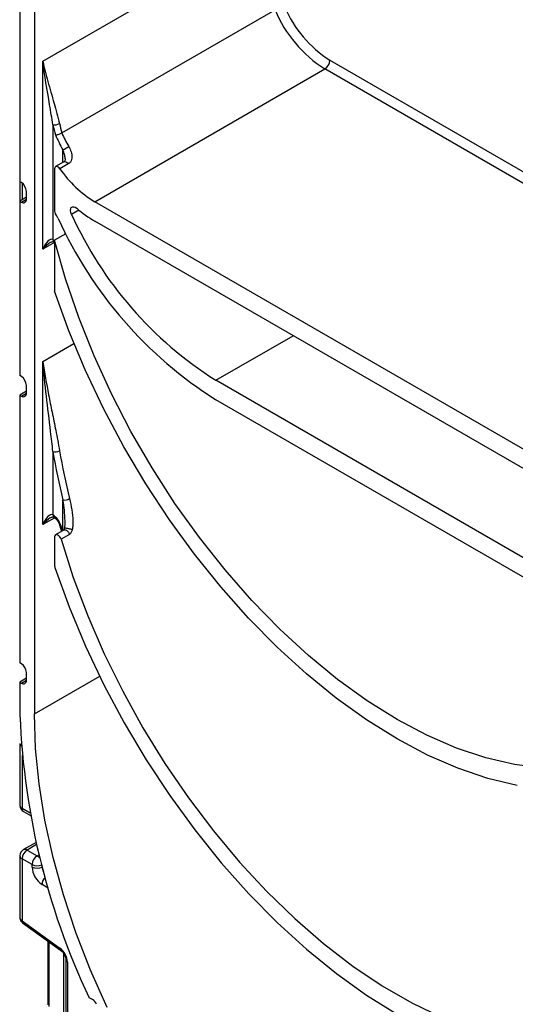
# Model space of a CAD drawing. Units: millimetres. Extents: x -1321 to 6636, y -324 to 3696.
# Drawn here: x 2798 to 2902, y 1707 to 1914 of the extents above; entities that cross this region are included whole.
import ezdxf

# ---------------------------------------------------------------- set-up
doc = ezdxf.new("R2010")
doc.units = ezdxf.units.MM
doc.header["$LTSCALE"] = 10

msp = doc.modelspace()

# ---------------------------------------------------------------- linework, layer by layer
at = {"color": 7, "linetype": 'Continuous', "lineweight": 25}
for p, q in [((2802.41099, 1905.07873), (2849.08004, 1932.0202)), ((2797.53195, 1927.08438), (2797.53195, 1879.72501)), ((2800.64322, 1925.28828), (2800.64322, 1767.6959)), ((2806.40554, 1889.97627), (2851.30682, 1915.89723)), ((2802.41099, 1865.50296), (2802.41099, 1905.07873)), ((2813.37115, 1875.48049), (2861.80796, 1903.44246)), ((2804.53231, 1891.69269), (2804.53231, 1867.54431)), ((2806.86078, 1883.90523), (2805.09301, 1882.88472)), ((2804.88586, 1882.42687), (2804.88586, 1873.48411)), ((2807.77012, 1883.46863), (2806.00235, 1882.44812)), ((2797.88551, 1879.52091), (2797.53195, 1879.72501)), ((2797.58759, 1879.69289), (2797.58759, 1875.67442)), ((2798.94617, 1876.05071), (2798.94617, 1877.68379)), ((2798.94617, 1876.45872), (2797.53195, 1875.64231)), ((2797.53195, 1875.64231), (2797.53195, 1838.89797)), ((2797.53195, 1875.64231), (2797.88551, 1875.43821)), ((2940.65037, 1802.00376), (2813.37115, 1875.48049)), ((2940.65037, 1797.92105), (2813.37115, 1871.39778)), ((2807.25483, 1868.75006), (2804.88586, 1867.38248)), ((2804.88586, 1867.38248), (2804.88586, 1856.65739)), ((2804.73946, 1867.08647), (2804.8503, 1867.00556)), ((2802.41099, 1807.5449), (2802.41099, 1841.87847)), ((2797.88551, 1838.69387), (2797.53195, 1838.89797)), ((2798.94617, 1835.22367), (2798.94617, 1836.85675)), ((2915.19452, 1793.83596), (2838.82699, 1837.922)), ((2798.94617, 1835.63167), (2797.53195, 1834.81527)), ((2797.53195, 1834.81527), (2797.53195, 1778.47395)), ((2797.53195, 1834.81527), (2797.88551, 1834.61116)), ((2915.19452, 1789.75325), (2838.82699, 1833.83929)), ((2804.53231, 1822.92575), (2804.53231, 1809.58625)), ((2805.92211, 1807.47897), (2806.32141, 1806.1075)), ((2806.93149, 1806.4597), (2805.09301, 1805.39837)), ((2808.01595, 1805.48163), (2806.24818, 1804.46112)), ((2806.8517, 1806.41793), (2806.86071, 1806.41884)), ((2804.88586, 1804.94052), (2804.88586, 1798.88445)), ((2797.88551, 1778.26985), (2797.53195, 1778.47395)), ((2798.94617, 1774.79965), (2798.94617, 1776.43273)), ((2798.94617, 1775.20765), (2797.53195, 1774.39125)), ((2797.53195, 1774.39125), (2797.53195, 1769.492)), ((2797.53195, 1774.39125), (2797.88551, 1774.18714)), ((2797.58759, 1761.49755), (2797.58759, 1748.44846)), ((2798.33765, 1747.14939), (2799.823, 1746.29191)), ((2801.00101, 1740.67003), (2798.33765, 1739.1325)), ((2799.08759, 1739.05824), (2801.20891, 1737.83363)), ((2797.58759, 1737.83343), (2797.58759, 1724.78434)), ((2800.14825, 1735.99651), (2798.02693, 1737.22112)), ((2798.02693, 1737.22112), (2798.02693, 1724.13659)), ((2800.14825, 1735.47234), (2800.14825, 1735.99651)), ((2798.02693, 1724.13659), (2806.02054, 1718.38858)), ((2798.15023, 1723.7329), (2806.14384, 1717.9849)), ((2803.46422, 1719.91174), (2803.46422, 1706.48818)), ((2806.73848, 1717.35585), (2806.73848, 1717.19462)), ((2806.88633, 1717.10927), (2806.73848, 1717.19462)), ((2806.73848, 1717.19462), (2806.73848, 1700.86381)), ((2807.27998, 1715.87451), (2807.27998, 1698.44477)), ((2807.57287, 1715.46631), (2807.57287, 1698.03657)), ((2812.8469, 1707.57572), (2812.16957, 1707.96674))]:
    msp.add_line(p, q, dxfattribs=at)
at = {"color": 8, "linetype": 'Continuous', "lineweight": 25}
for p, q in [((2862.86862, 1905.27958), (2967.16107, 1845.07283)), ((2965.03957, 1843.84812), (2861.80796, 1903.44246)), ((2806.65363, 1883.78564), (2806.65363, 1886.40485)), ((2798.02693, 1879.42833), (2798.02693, 1875.92805)), ((2797.88551, 1875.43821), (2798.94617, 1876.05051)), ((2810.01839, 1873.7367), (2808.45168, 1872.83226)), ((2807.15945, 1868.69499), (2807.03698, 1869.16945)), ((2804.88586, 1866.93168), (2802.41099, 1865.50296)), ((2838.82699, 1837.922), (2855.09309, 1847.31222)), ((2802.41099, 1841.87847), (2808.95965, 1845.65893)), ((2797.88551, 1834.61116), (2798.94617, 1835.22347)), ((2806.65363, 1806.29929), (2806.65363, 1812.73879)), ((2804.92252, 1808.99477), (2802.41099, 1807.5449)), ((2797.88551, 1774.18714), (2798.94617, 1774.79945)), ((2800.64322, 1767.6959), (2814.38212, 1775.6272)), ((2798.02693, 1758.97927), (2798.02693, 1747.83615)), ((2798.02693, 1747.83615), (2799.71647, 1746.8608)), ((2801.10443, 1740.22254), (2799.08759, 1739.05824)), ((2801.20891, 1737.83363), (2801.62113, 1738.0716)), ((2802.26957, 1735.54349), (2802.26957, 1735.47234)), ((2802.26957, 1735.47234), (2802.28595, 1735.48179)), ((2803.53267, 1731.0431), (2802.23255, 1731.81985)), ((2803.67621, 1719.7593), (2803.67621, 1706.13276))]:
    msp.add_line(p, q, dxfattribs=at)
at = {"color": 8, "linetype": 'Continuous', "lineweight": 25, "flags": 128}
for points in [[(2806.86078, 1883.90523), (2806.87864, 1883.91483), (2807.0363, 1883.95199), (2807.21808, 1883.92129), (2807.41046, 1883.82499), (2807.59915, 1883.67027), (2807.77012, 1883.46863)], [(2804.53231, 1867.54431), (2804.79534, 1867.36975), (2804.88586, 1867.29897)], [(2805.92246, 1807.47774), (2805.93034, 1807.45847), (2805.9787, 1807.40695), (2806.06184, 1807.36875), (2806.17657, 1807.34533)]]:
    msp.add_lwpolyline(points, dxfattribs=at)
at = {"color": 7, "linetype": 'Continuous', "lineweight": 25, "flags": 128}
for points in [[(2806.00235, 1882.44812), (2805.83139, 1882.64976), (2805.6427, 1882.80448), (2805.45031, 1882.90078), (2805.26853, 1882.93148), (2805.11087, 1882.89432), (2804.98906, 1882.79204), (2804.91215, 1882.63227), (2804.88586, 1882.42687)], [(2808.45168, 1872.83226), (2808.29676, 1873.2513), (2808.23547, 1873.65498), (2808.27356, 1874.00543), (2808.40746, 1874.26981), (2808.62461, 1874.42333), (2808.90465, 1874.45158), (2809.22134, 1874.35193), (2809.54497, 1874.13372)], [(2907.58925, 1756.2691), (2901.7263, 1757.02175), (2895.69565, 1758.43734), (2889.53823, 1760.50625), (2883.29582, 1763.21446), (2877.01076, 1766.54358), (2870.7257, 1770.47103), (2864.48328, 1774.97017), (2858.32586, 1780.01046), (2852.29521, 1785.55771), (2846.43226, 1791.57428), (2840.77677, 1798.01935), (2835.36713, 1804.84919), (2830.24003, 1812.01747), (2825.43026, 1819.47554), (2820.97046, 1827.17281), (2816.89087, 1835.05705), (2813.2192, 1843.07477), (2809.98033, 1851.17156), (2807.19626, 1859.2925), (2804.88586, 1867.38248)], [(2902.27339, 1752.61012), (2896.10202, 1754.11214), (2889.80724, 1756.26457), (2883.42975, 1759.05349), (2877.01076, 1762.46088), (2870.59177, 1766.4647), (2864.21427, 1771.03908), (2857.91949, 1776.15444), (2851.74812, 1781.77773), (2845.74006, 1787.87259), (2839.93412, 1794.39962), (2834.36786, 1801.31664), (2829.07724, 1808.57892), (2824.09647, 1816.13953), (2819.45775, 1823.94959), (2815.19105, 1831.95862), (2811.32397, 1840.11485), (2807.88149, 1848.36555), (2804.88586, 1856.65739)], [(2806.24818, 1804.46112), (2806.11988, 1804.77268), (2805.92966, 1805.05599), (2805.69987, 1805.27777), (2805.45751, 1805.41193), (2805.23108, 1805.44273), (2805.04718, 1805.36654), (2804.92741, 1805.19231), (2804.88586, 1804.94052)], [(2806.24818, 1804.46112), (2808.82928, 1796.40965), (2811.86571, 1788.3606), (2815.3372, 1780.36773), (2819.22056, 1772.4844), (2823.48986, 1764.76328), (2828.1166, 1757.25592), (2833.06986, 1750.01246), (2838.31658, 1743.08127), (2843.8217, 1736.50864), (2849.54848, 1730.33847), (2855.45865, 1724.61197), (2861.51276, 1719.36737), (2867.67036, 1714.6397), (2873.89035, 1710.46054), (2880.13117, 1706.85779), (2886.35115, 1703.85551)], [(2804.95531, 1798.49146), (2807.95659, 1790.21482), (2811.40265, 1781.98041), (2815.27129, 1773.84127), (2819.5376, 1765.84983), (2824.17408, 1758.05755), (2829.15089, 1750.51464), (2834.43597, 1743.26967), (2839.99527, 1736.36931), (2845.79299, 1729.858), (2851.79178, 1723.77768), (2857.953, 1718.16752), (2864.23698, 1713.06365), (2870.60323, 1708.49895), (2877.01076, 1704.50281)], [(2815.95929, 1705.87683), (2812.46568, 1713.73833), (2809.39066, 1721.66385), (2806.7542, 1729.60199), (2804.57337, 1737.50127), (2802.86233, 1745.31045), (2801.63216, 1752.97891), (2800.89086, 1760.45689), (2800.64322, 1767.6959)]]:
    msp.add_lwpolyline(points, dxfattribs=at)
at = {"color": 7, "linetype": 'Continuous', "lineweight": 25}
for centre, radius, start, end in [((2876.43293, 1926.42776), 27.24359, 202.7388911, 237.5324228), ((2876.23225, 1926.30536), 24.91325, 203.1184364, 237.5606556), ((2860.5658, 1905.38437), 2.30521, 302.6054783, 357.3945215), ((2804.83199, 1893.88858), 2.21625, 262.2286487, 299.2347482), ((2879.52905, 1909.24172), 77.02259, 193.1700908, 194.8039267), ((2879.46953, 1909.16556), 75.54188, 193.1695282, 194.7156343), ((2834.87181, 1902.60146), 32.53607, 203.627212, 209.8548736), ((2834.61758, 1902.45305), 30.84784, 203.8574134, 209.8532809), ((2706.43132, 2062.79537), 202.87466, 299.6045558, 299.9982093), ((2826.10123, 1896.32386), 24.42337, 214.6201716, 238.5855054), ((2796.64334, 1877.579), 2.30521, 2.6054785, 57.3945217), ((2798.29956, 1875.94582), 0.65506, 230.7967148, 9.214037), ((2806.43263, 1873.55856), 1.54856, 182.7554934, 221.8542925), ((2826.26301, 1893.47032), 25.56164, 229.1539574, 239.7121631), ((2803.35218, 1870.85845), 2.5479, 25.4950864, 40.8594962), ((2886.06411, 1908.44847), 88.30558, 204.4099015, 237.6609738), ((2882.0677, 1906.21548), 80.83167, 204.3932302, 237.6596395), ((2796.64334, 1836.75196), 2.30521, 2.6054785, 57.3945217), ((2798.29956, 1835.11878), 0.65506, 230.7967148, 9.214037), ((2804.99663, 1824.8078), 1.93848, 256.1413005, 298.793515), ((2946.77344, 1847.23152), 144.30284, 189.6968864, 193.8293055), ((2946.86647, 1847.19177), 142.97896, 189.6968864, 193.8293055), ((2806.91599, 1815.00401), 2.28036, 263.3933363, 299.3058253), ((2802.41474, 1806.30881), 3.90202, 15.4048395, 57.1332373), ((2806.13936, 1798.90333), 1.25363, 180.8631618, 199.1803286), ((2796.64334, 1776.32794), 2.30521, 2.6054785, 57.3945217), ((2798.29956, 1774.69476), 0.65506, 230.7967148, 9.214037), ((2949.96837, 1773.25462), 152.48285, 181.4139556, 205.35119), ((2799.08759, 1748.44846), 1.5, 180, 240.0026883), ((2799.08759, 1737.83343), 1.5, 119.9973117, 180), ((2800.32975, 1737.11633), 2.30521, 122.6054783, 177.3945215), ((2802.45107, 1735.89172), 2.30521, 122.6054783, 177.3945215), ((2804.7655, 1735.68623), 4.6222, 182.652315, 236.7702941), ((2801.20891, 1737.5194), 2.30553, 242.6096722, 297.3903278), ((2803.68088, 1715.2723), 3.89682, 2.8536947, 53.1012942), ((2811.63908, 1705.67163), 2.25486, 23.7849295, 57.6116378)]:
    msp.add_arc(centre, radius, start, end, dxfattribs=at)
at = {"color": 8, "linetype": 'Continuous', "lineweight": 25}
for centre, radius, start, end in [((2805.03484, 1867.49538), 0.50491, 174.4385613, 233.6284657), ((2805.03484, 1809.53732), 0.50491, 174.4385613, 233.6284657), ((2964.68751, 1852.60771), 164.8466, 195.9365545, 196.3462473), ((2798.33827, 1748.52332), 0.75441, 185.6947993, 245.6253417), ((2798.74046, 1747.74531), 0.71929, 172.7441703, 235.9436493), ((2798.64821, 1738.44492), 0.75447, 54.3824225, 114.307119), ((2798.33827, 1737.90829), 0.75441, 185.6947993, 245.6253417), ((2800.11157, 1736.0577), 2.0876, 34.6913629, 58.2881311), ((2801.21384, 1738.06931), 2.33066, 242.7930761, 294.0747351), ((2804.41884, 1735.54386), 2.15046, 181.9060364, 210.2147584), ((2804.5763, 1731.66926), 2.34858, 136.1405309, 176.3237174), ((2798.42976, 1724.03895), 0.4145, 166.3757413, 227.5924757), ((2806.4241, 1718.291), 0.41519, 166.4060005, 227.3255948), ((2807.78167, 1715.92587), 0.50478, 186.3717738, 245.5660819)]:
    msp.add_arc(centre, radius, start, end, dxfattribs=at)
at = {"color": 7, "linetype": 'Continuous', "lineweight": 25}
for centre in [(2803.47165, 1864.89066), (2803.47165, 1806.93259)]:
    msp.add_ellipse(centre, major_axis=(0.97886, 2.69184), ratio=0.422233888, start_param=6.208765666, end_param=7.779561993, dxfattribs=at)
at = {"color": 8, "linetype": 'Continuous', "lineweight": 25}
for centre, major_axis, ratio, start_param, end_param in [((2803.47165, 1864.89066), (1.84178, 2.19354), 0.422236431, 0.859788995, 1.645268422), ((2803.47165, 1806.93259), (1.84178, 2.19354), 0.422236431, 0.859788995, 1.645268422), ((2799.08759, 1761.53299), (1.49973, 0.05109), 0.553211201, 3.116187332, 3.908147976), ((2799.08759, 1724.74889), (1.49963, -0.05544), 0.600394371, 3.163785142, 3.949183306)]:
    msp.add_ellipse(centre, major_axis=major_axis, ratio=ratio, start_param=start_param, end_param=end_param, dxfattribs=at)
at = {"color": 7, "linetype": 'Continuous', "lineweight": 25}
for points, knots in [([(2804.53231, 1891.69269), (2804.3029, 1893.09905), (2803.53178, 1897.82622), (2802.76196, 1902.11782), (2802.41298, 1905.06195), (2802.41099, 1905.07873)], [0, 0, 0, 0, 0.296312888, 0.995990125, 1, 1, 1, 1]), ([(2802.41099, 1905.07873), (2802.41428, 1905.06314), (2802.70551, 1903.68485), (2803.4252, 1900.83664), (2804.72277, 1896.53341), (2805.53969, 1893.39438), (2805.91438, 1891.95463)], [0, 0, 0, 0, 0.003970735, 0.351102291, 0.702376178, 1, 1, 1, 1]), ([(2805.06316, 1889.56152), (2805.06698, 1889.56157), (2805.11573, 1889.56217), (2805.25171, 1889.57287), (2805.50858, 1889.62168), (2805.82899, 1889.71636), (2806.14764, 1889.83916), (2806.31957, 1889.93057), (2806.40554, 1889.97627)], [0, 0, 0, 0, 0.011493963, 0.146744805, 0.361701538, 0.57499481, 0.787483384, 1, 1, 1, 1]), ([(2807.86316, 1887.09759), (2808.0486, 1886.73267), (2808.39214, 1886.05662), (2808.56731, 1885.10241), (2808.48728, 1884.3748), (2808.23734, 1883.81867), (2807.92654, 1883.58582), (2807.77012, 1883.46863)], [0, 0, 0, 0, 0.275785659, 0.510911796, 0.677313599, 0.837595591, 1, 1, 1, 1]), ([(2807.08718, 1884.51432), (2807.08912, 1884.49771), (2807.10733, 1884.34172), (2807.03778, 1884.12846), (2806.97638, 1883.97291), (2806.87526, 1883.93438), (2806.83468, 1883.91892)], [0, 0, 0, 0, 0.043576799, 0.409192044, 0.762913946, 1, 1, 1, 1]), ([(2803.98411, 1866.89807), (2804.06692, 1866.94974), (2804.25699, 1867.06835), (2804.5311, 1867.12619), (2804.68719, 1867.11329), (2804.72492, 1867.09393), (2804.73946, 1867.08647)], [0, 0, 0, 0, 0.238536585, 0.547536502, 0.825659294, 1, 1, 1, 1]), ([(2802.41099, 1841.87847), (2802.41431, 1841.85537), (2802.74227, 1839.57079), (2803.37111, 1836.06846), (2804.35211, 1831.20436), (2805.15913, 1827.32447), (2805.66677, 1824.54955), (2805.93031, 1823.10899)], [0, 0, 0, 0, 0.0039848796, 0.3940741888, 0.5904825694, 0.7874044726, 1, 1, 1, 1]), ([(2804.53231, 1822.92575), (2804.37173, 1824.3315), (2803.61733, 1830.93578), (2802.80566, 1837.0987), (2802.41299, 1841.8543), (2802.41099, 1841.87847)], [0, 0, 0, 0, 0.212002029, 0.99599456, 1, 1, 1, 1]), ([(2807.00919, 1806.79225), (2807.03652, 1807.02619), (2807.09685, 1807.54239), (2807.0962, 1809.59419), (2806.85674, 1811.29568), (2806.65363, 1812.73879)], [0, 0, 0, 0, 0.111790926, 0.246672465, 1, 1, 1, 1]), ([(2808.03217, 1813.01549), (2808.36877, 1811.46349), (2808.7684, 1809.62091), (2808.75546, 1807.36846), (2808.65628, 1806.79295), (2808.61015, 1806.52526)], [0, 0, 0, 0, 0.740718216, 0.879399024, 1, 1, 1, 1]), ([(2803.98411, 1808.94), (2804.06692, 1808.99167), (2804.25699, 1809.11028), (2804.5311, 1809.16812), (2804.68719, 1809.15522), (2804.72492, 1809.13586), (2804.73946, 1809.1284)], [0, 0, 0, 0, 0.2385365853, 0.547536502, 0.8256592939, 1, 1, 1, 1]), ([(2804.73946, 1809.1284), (2804.83335, 1809.06632), (2805.03257, 1808.93457), (2805.37688, 1808.56793), (2805.68542, 1808.09738), (2805.85269, 1807.71121), (2805.9119, 1807.5131), (2805.92211, 1807.47897)], [0, 0, 0, 0, 0.210161828, 0.445961836, 0.699950144, 0.948295857, 1, 1, 1, 1]), ([(2806.97862, 1806.82549), (2806.95912, 1806.74548), (2806.93108, 1806.6304), (2806.8899, 1806.51659), (2806.87338, 1806.47748), (2806.86384, 1806.4561), (2806.8522, 1806.43198), (2806.84937, 1806.42315), (2806.84757, 1806.41751)], [0, 0, 0, 0, 0.438314361, 0.630453574, 0.66064162, 0.690902355, 0.802668775, 1, 1, 1, 1]), ([(2808.61015, 1806.52526), (2808.55276, 1806.32133), (2808.46526, 1806.0104), (2808.24503, 1805.65446), (2808.09268, 1805.53952), (2808.01595, 1805.48163)], [0, 0, 0, 0, 0.486104134, 0.741162925, 1, 1, 1, 1]), ([(2797.59797, 1724.79479), (2797.59445, 1724.77306), (2797.56729, 1724.60553), (2797.67188, 1724.29763), (2797.87357, 1723.95846), (2798.06601, 1723.80156), (2798.15023, 1723.7329)], [0, 0, 0, 0, 0.0528143977, 0.407169853, 0.7405465717, 1, 1, 1, 1]), ([(2806.14384, 1717.9849), (2806.24415, 1717.90403), (2806.46028, 1717.72978), (2806.79635, 1717.30823), (2807.07831, 1716.79599), (2807.25355, 1716.26803), (2807.27152, 1716.0005), (2807.27998, 1715.87451)], [0, 0, 0, 0, 0.1750130032, 0.3771028687, 0.5913558751, 0.8075518811, 1, 1, 1, 1])]:
    msp.add_open_spline(points, degree=3, knots=knots, dxfattribs=at)
at = {"color": 8, "linetype": 'Continuous', "lineweight": 25}
for points, knots in [([(2807.08474, 1884.51483), (2807.0872, 1884.5456), (2807.1107, 1884.84047), (2806.96827, 1885.50445), (2806.76638, 1886.0822), (2806.65363, 1886.40485)], [0, 0, 0, 0, 0.048934259, 0.468883109, 1, 1, 1, 1]), ([(2806.86627, 1806.40832), (2806.9084, 1806.43124), (2807.00897, 1806.48596), (2807.22377, 1806.44776), (2807.46968, 1806.31375), (2807.7033, 1806.08691), (2807.90166, 1805.79765), (2807.97785, 1805.58697), (2808.01595, 1805.48163)], [0, 0, 0, 0, 0.126010012, 0.30080801, 0.475606007, 0.650404005, 0.825202002, 1, 1, 1, 1])]:
    msp.add_open_spline(points, degree=3, knots=knots, dxfattribs=at)
at = {"color": 7, "linetype": 'Continuous', "lineweight": 25}
msp.add_open_spline([(2807.00919, 1806.79225), (2806.99266, 1806.80641), (2806.95962, 1806.83473), (2807.0368, 1806.84837), (2807.2003, 1806.83835), (2807.44212, 1806.80393), (2807.73575, 1806.74905), (2808.05036, 1806.67934), (2808.35986, 1806.60122), (2808.52672, 1806.55058), (2808.61015, 1806.52526)], degree=3, dxfattribs=at)

doc.saveas('drawing.dxf')
